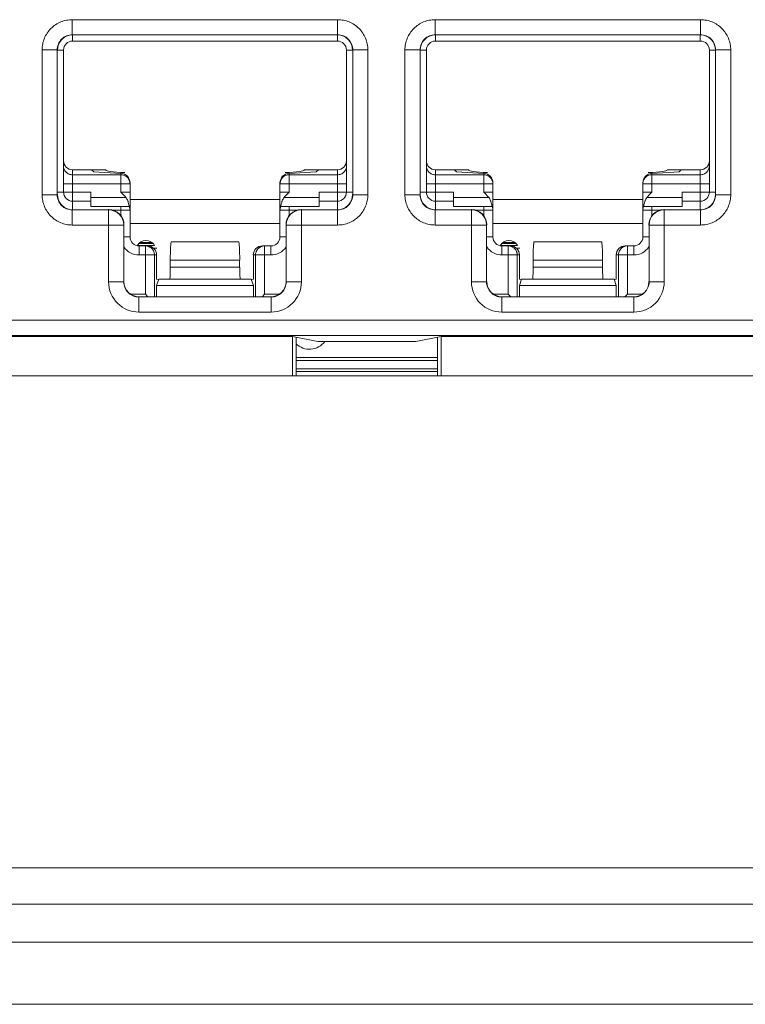
# Model space of a CAD drawing. Extents: x -180 to 6796, y -180 to 1138.
# Drawn here: x 201 to 202, y 1050 to 1052 of the extents above; entities that cross this region are included whole.
import ezdxf

# ---------------------------------------------------------------- set-up
doc = ezdxf.new("R2010")
doc.units = 0
doc.header["$LTSCALE"] = 0.25
doc.header["$MEASUREMENT"] = 0
doc.layers.add('1U OSP FIBER', color=2, linetype='CONTINUOUS', transparency=0.8)
doc.layers.add('PATCH PANEL', color=5, linetype='CONTINUOUS')

# ---------------------------------------------------------------- blocks, each defined once
blk = doc.blocks.new('PM-PS-48 Patch Panel 4')
at = {"layer": 'PATCH PANEL', "color": 7, "linetype": 'Continuous', "lineweight": 5}
for p, q in [((274.0795, 1085.8001), (274.5182, 1085.8001)), ((274.0795, 1085.8001), (274.0795, 1085.7751)), ((274.5182, 1085.8001), (274.5182, 1085.7751)), ((274.6795, 1085.8001), (275.1182, 1085.8001)), ((274.6795, 1085.8001), (274.6795, 1085.7751)), ((275.1182, 1085.8001), (275.1182, 1085.7751)), ((274.0795, 1085.7751), (274.5182, 1085.7751)), ((274.0795, 1085.7751), (274.0799, 1085.7748)), ((274.0799, 1085.7648), (274.0799, 1085.7748)), ((274.5179, 1085.7648), (274.0799, 1085.7648)), ((274.5182, 1085.7751), (274.5179, 1085.7748)), ((274.5179, 1085.7648), (274.5179, 1085.7748)), ((274.6795, 1085.7751), (275.1182, 1085.7751)), ((274.6795, 1085.7751), (274.6799, 1085.7748)), ((274.6799, 1085.7648), (274.6799, 1085.7748)), ((275.1179, 1085.7648), (274.6799, 1085.7648)), ((275.1182, 1085.7751), (275.1179, 1085.7748)), ((275.1179, 1085.7648), (275.1179, 1085.7748)), ((274.0295, 1085.7501), (274.0545, 1085.7501)), ((274.0295, 1085.5104), (274.0295, 1085.7501)), ((274.0545, 1085.7501), (274.0549, 1085.7498)), ((274.0545, 1085.5104), (274.0545, 1085.7501)), ((274.0649, 1085.7498), (274.0549, 1085.7498)), ((274.0649, 1085.7498), (274.0649, 1085.5148)), ((274.5329, 1085.7498), (274.5429, 1085.7498)), ((274.5329, 1085.5148), (274.5329, 1085.7498)), ((274.5432, 1085.7501), (274.5429, 1085.7498)), ((274.5682, 1085.7501), (274.5432, 1085.7501)), ((274.5432, 1085.7501), (274.5432, 1085.5104)), ((274.5682, 1085.7501), (274.5682, 1085.5104)), ((274.6295, 1085.7501), (274.6545, 1085.7501)), ((274.6295, 1085.5104), (274.6295, 1085.7501)), ((274.6545, 1085.7501), (274.6549, 1085.7498)), ((274.6545, 1085.5104), (274.6545, 1085.7501)), ((274.6649, 1085.7498), (274.6549, 1085.7498)), ((274.6649, 1085.7498), (274.6649, 1085.5148)), ((275.1329, 1085.7498), (275.1429, 1085.7498)), ((275.1329, 1085.5148), (275.1329, 1085.7498)), ((275.1432, 1085.7501), (275.1429, 1085.7498)), ((275.1682, 1085.7501), (275.1432, 1085.7501)), ((275.1432, 1085.7501), (275.1432, 1085.5104)), ((275.1682, 1085.7501), (275.1682, 1085.5104)), ((274.0799, 1085.5519), (274.1349, 1085.5519)), ((274.0799, 1085.4858), (274.0799, 1085.5519)), ((274.1599, 1085.5435), (274.0799, 1085.5435)), ((274.1112, 1085.5519), (274.1149, 1085.5483)), ((274.1599, 1085.5459), (274.1149, 1085.5483)), ((274.1599, 1085.5148), (274.1599, 1085.5459)), ((274.4379, 1085.5459), (274.4829, 1085.5483)), ((274.4379, 1085.5148), (274.4379, 1085.5459)), ((274.5179, 1085.5435), (274.4379, 1085.5435)), ((274.4629, 1085.5519), (274.5179, 1085.5519)), ((274.4865, 1085.5519), (274.4829, 1085.5483)), ((274.5179, 1085.4858), (274.5179, 1085.5519)), ((274.6799, 1085.5519), (274.7349, 1085.5519)), ((274.6799, 1085.4858), (274.6799, 1085.5519)), ((274.7599, 1085.5435), (274.6799, 1085.5435)), ((274.7112, 1085.5519), (274.7149, 1085.5483)), ((274.7599, 1085.5459), (274.7149, 1085.5483)), ((274.7599, 1085.5148), (274.7599, 1085.5459)), ((275.0379, 1085.5459), (275.0829, 1085.5483)), ((275.0379, 1085.5148), (275.0379, 1085.5459)), ((275.1179, 1085.5435), (275.0379, 1085.5435)), ((275.0629, 1085.5519), (275.1179, 1085.5519)), ((275.0865, 1085.5519), (275.0829, 1085.5483)), ((275.1179, 1085.4858), (275.1179, 1085.5519)), ((274.0649, 1085.5285), (274.1749, 1085.5285)), ((274.1749, 1085.4408), (274.1749, 1085.5301)), ((274.4229, 1085.4408), (274.4229, 1085.5301)), ((274.4229, 1085.5285), (274.5329, 1085.5285)), ((274.6649, 1085.5285), (274.7749, 1085.5285)), ((274.7749, 1085.4408), (274.7749, 1085.5301)), ((275.0229, 1085.4408), (275.0229, 1085.5301)), ((275.0229, 1085.5285), (275.1329, 1085.5285)), ((274.0295, 1085.5104), (274.0545, 1085.5104)), ((274.0545, 1085.5104), (274.0549, 1085.5108)), ((274.0549, 1085.5148), (274.1099, 1085.5148)), ((274.1099, 1085.4908), (274.1099, 1085.5148)), ((274.1681, 1085.5058), (274.1099, 1085.5058)), ((274.1599, 1085.5148), (274.1749, 1085.5148)), ((274.4379, 1085.5148), (274.4229, 1085.5148)), ((274.4879, 1085.5058), (274.4296, 1085.5058)), ((274.4879, 1085.5148), (274.5429, 1085.5148)), ((274.4879, 1085.4908), (274.4879, 1085.5148)), ((274.5432, 1085.5104), (274.5429, 1085.5108)), ((274.5682, 1085.5104), (274.5432, 1085.5104)), ((274.6295, 1085.5104), (274.6545, 1085.5104)), ((274.6545, 1085.5104), (274.6549, 1085.5108)), ((274.6549, 1085.5148), (274.7099, 1085.5148)), ((274.7099, 1085.4908), (274.7099, 1085.5148)), ((274.7681, 1085.5058), (274.7099, 1085.5058)), ((274.7599, 1085.5148), (274.7749, 1085.5148)), ((275.0379, 1085.5148), (275.0229, 1085.5148)), ((275.0879, 1085.5058), (275.0296, 1085.5058)), ((275.0879, 1085.5148), (275.1429, 1085.5148)), ((275.0879, 1085.4908), (275.0879, 1085.5148)), ((275.1432, 1085.5104), (275.1429, 1085.5108)), ((275.1682, 1085.5104), (275.1432, 1085.5104)), ((274.0799, 1085.4998), (274.1099, 1085.4998)), ((274.1099, 1085.4908), (274.1736, 1085.4908)), ((274.1599, 1085.4908), (274.1599, 1085.4756)), ((274.4229, 1085.5028), (274.1749, 1085.5028)), ((274.4241, 1085.4908), (274.4879, 1085.4908)), ((274.4379, 1085.4756), (274.4379, 1085.4908)), ((274.4879, 1085.4998), (274.5179, 1085.4998)), ((274.6799, 1085.4998), (274.7099, 1085.4998)), ((274.7099, 1085.4908), (274.7736, 1085.4908)), ((274.7599, 1085.4908), (274.7599, 1085.4756)), ((275.0229, 1085.5028), (274.7749, 1085.5028)), ((275.0241, 1085.4908), (275.0879, 1085.4908)), ((275.0379, 1085.4756), (275.0379, 1085.4908)), ((275.0879, 1085.4998), (275.1179, 1085.4998)), ((274.0795, 1085.4854), (274.0799, 1085.4858)), ((274.1395, 1085.4854), (274.0795, 1085.4854)), ((274.0795, 1085.4604), (274.0795, 1085.4854)), ((274.1399, 1085.4858), (274.1395, 1085.4854)), ((274.1395, 1085.3663), (274.1395, 1085.4854)), ((274.1465, 1085.4848), (274.1749, 1085.4848)), ((274.4229, 1085.4848), (274.4513, 1085.4848)), ((274.4579, 1085.4858), (274.4582, 1085.4854)), ((274.5182, 1085.4854), (274.4582, 1085.4854)), ((274.4582, 1085.3663), (274.4582, 1085.4854)), ((274.5182, 1085.4854), (274.5179, 1085.4858)), ((274.5182, 1085.4604), (274.5182, 1085.4854)), ((274.6795, 1085.4854), (274.6799, 1085.4858)), ((274.7395, 1085.4854), (274.6795, 1085.4854)), ((274.6795, 1085.4604), (274.6795, 1085.4854)), ((274.7399, 1085.4858), (274.7395, 1085.4854)), ((274.7395, 1085.3663), (274.7395, 1085.4854)), ((274.7465, 1085.4848), (274.7749, 1085.4848)), ((275.0229, 1085.4848), (275.0513, 1085.4848)), ((275.0579, 1085.4858), (275.0582, 1085.4854)), ((275.1182, 1085.4854), (275.0582, 1085.4854)), ((275.0582, 1085.3663), (275.0582, 1085.4854)), ((275.1182, 1085.4854), (275.1179, 1085.4858)), ((275.1182, 1085.4604), (275.1182, 1085.4854)), ((274.0795, 1085.4604), (274.1645, 1085.4604)), ((274.1649, 1085.4608), (274.1645, 1085.4604)), ((274.1645, 1085.3663), (274.1645, 1085.4604)), ((274.1749, 1085.4628), (274.4229, 1085.4628)), ((274.4329, 1085.4608), (274.4332, 1085.4604)), ((274.5182, 1085.4604), (274.4332, 1085.4604)), ((274.4332, 1085.4604), (274.4332, 1085.3663)), ((274.6795, 1085.4604), (274.7645, 1085.4604)), ((274.7649, 1085.4608), (274.7645, 1085.4604)), ((274.7645, 1085.3663), (274.7645, 1085.4604)), ((274.7749, 1085.4628), (275.0229, 1085.4628)), ((275.0329, 1085.4608), (275.0332, 1085.4604)), ((275.1182, 1085.4604), (275.0332, 1085.4604)), ((275.0332, 1085.4604), (275.0332, 1085.3663)), ((274.1749, 1085.4408), (274.1649, 1085.4408)), ((274.4229, 1085.4408), (274.4329, 1085.4408)), ((274.7749, 1085.4408), (274.7649, 1085.4408)), ((275.0229, 1085.4408), (275.0329, 1085.4408)), ((274.1873, 1085.4263), (274.2155, 1085.4263)), ((274.1896, 1085.4298), (274.2131, 1085.4298)), ((274.1899, 1085.4258), (274.2038, 1085.4258)), ((274.1899, 1085.4258), (274.1899, 1085.4108)), ((274.1913, 1085.4312), (274.2114, 1085.4312)), ((274.2003, 1085.4258), (274.2003, 1085.3458)), ((274.2134, 1085.4223), (274.2194, 1085.4223)), ((274.2439, 1085.4328), (274.2431, 1085.4325)), ((274.2431, 1085.4325), (274.3547, 1085.4325)), ((274.2439, 1085.4328), (274.3539, 1085.4328)), ((274.3539, 1085.4328), (274.3547, 1085.4325)), ((274.3939, 1085.4258), (274.4079, 1085.4258)), ((274.3974, 1085.3458), (274.3974, 1085.4258)), ((274.4079, 1085.4258), (274.4079, 1085.4108)), ((274.7873, 1085.4263), (274.8155, 1085.4263)), ((274.7896, 1085.4298), (274.8131, 1085.4298)), ((274.7899, 1085.4258), (274.8038, 1085.4258)), ((274.7899, 1085.4258), (274.7899, 1085.4108)), ((274.7913, 1085.4312), (274.8114, 1085.4312)), ((274.8003, 1085.4258), (274.8003, 1085.3458)), ((274.8134, 1085.4223), (274.8194, 1085.4223)), ((274.8439, 1085.4328), (274.8431, 1085.4325)), ((274.8431, 1085.4325), (274.9547, 1085.4325)), ((274.8439, 1085.4328), (274.9539, 1085.4328)), ((274.9539, 1085.4328), (274.9547, 1085.4325)), ((274.9939, 1085.4258), (275.0079, 1085.4258)), ((274.9974, 1085.3458), (274.9974, 1085.4258)), ((275.0079, 1085.4258), (275.0079, 1085.4108)), ((274.1899, 1085.4108), (274.2189, 1085.4108)), ((274.2153, 1085.4108), (274.2153, 1085.3417)), ((274.2189, 1085.4108), (274.2189, 1085.3708)), ((274.3789, 1085.4108), (274.4079, 1085.4108)), ((274.3789, 1085.3708), (274.3789, 1085.4108)), ((274.3825, 1085.3417), (274.3825, 1085.4108)), ((274.7899, 1085.4108), (274.8189, 1085.4108)), ((274.8153, 1085.4108), (274.8153, 1085.3417)), ((274.8189, 1085.4108), (274.8189, 1085.3708)), ((274.9789, 1085.4108), (275.0079, 1085.4108)), ((274.9789, 1085.3708), (274.9789, 1085.4108)), ((274.9825, 1085.3417), (274.9825, 1085.4108)), ((274.2415, 1085.4025), (274.3562, 1085.4025)), ((274.2415, 1085.4025), (274.2415, 1085.3908)), ((274.2415, 1085.3908), (274.3562, 1085.3908)), ((274.3562, 1085.4025), (274.3562, 1085.3908)), ((274.8415, 1085.4025), (274.9562, 1085.4025)), ((274.8415, 1085.4025), (274.8415, 1085.3908)), ((274.8415, 1085.3908), (274.9562, 1085.3908)), ((274.9562, 1085.4025), (274.9562, 1085.3908)), ((274.1395, 1085.3663), (274.1645, 1085.3663)), ((274.1645, 1085.3663), (274.1649, 1085.3667)), ((274.2222, 1085.3701), (274.2189, 1085.3708)), ((274.2224, 1085.3708), (274.2189, 1085.3601)), ((274.3789, 1085.3601), (274.2189, 1085.3601)), ((274.2189, 1085.3601), (274.2189, 1085.3417)), ((274.3754, 1085.3708), (274.2224, 1085.3708)), ((274.3754, 1085.3708), (274.3789, 1085.3601)), ((274.3756, 1085.3701), (274.3789, 1085.3708)), ((274.3789, 1085.3601), (274.3789, 1085.3417)), ((274.4332, 1085.3663), (274.4329, 1085.3667)), ((274.4582, 1085.3663), (274.4332, 1085.3663)), ((274.7395, 1085.3663), (274.7645, 1085.3663)), ((274.7645, 1085.3663), (274.7649, 1085.3667)), ((274.8222, 1085.3701), (274.8189, 1085.3708)), ((274.8224, 1085.3708), (274.8189, 1085.3601)), ((274.9789, 1085.3601), (274.8189, 1085.3601)), ((274.8189, 1085.3601), (274.8189, 1085.3417)), ((274.9754, 1085.3708), (274.8224, 1085.3708)), ((274.9754, 1085.3708), (274.9789, 1085.3601)), ((274.9756, 1085.3701), (274.9789, 1085.3708)), ((274.9789, 1085.3601), (274.9789, 1085.3417)), ((275.0332, 1085.3663), (275.0329, 1085.3667)), ((275.0582, 1085.3663), (275.0332, 1085.3663)), ((274.1762, 1085.3458), (274.2003, 1085.3458)), ((274.1895, 1085.3413), (274.1899, 1085.3417)), ((274.4082, 1085.3413), (274.1895, 1085.3413)), ((274.1895, 1085.3163), (274.1895, 1085.3413)), ((274.2044, 1085.3417), (274.2003, 1085.3458)), ((274.3933, 1085.3417), (274.3974, 1085.3458)), ((274.3974, 1085.3458), (274.4215, 1085.3458)), ((274.4082, 1085.3413), (274.4079, 1085.3417)), ((274.4082, 1085.3163), (274.4082, 1085.3413)), ((274.7762, 1085.3458), (274.8003, 1085.3458)), ((274.7895, 1085.3413), (274.7899, 1085.3417)), ((275.0082, 1085.3413), (274.7895, 1085.3413)), ((274.7895, 1085.3163), (274.7895, 1085.3413)), ((274.8044, 1085.3417), (274.8003, 1085.3458)), ((274.9933, 1085.3417), (274.9974, 1085.3458)), ((274.9974, 1085.3458), (275.0215, 1085.3458)), ((275.0082, 1085.3413), (275.0079, 1085.3417)), ((275.0082, 1085.3163), (275.0082, 1085.3413)), ((274.4082, 1085.3163), (274.1895, 1085.3163)), ((275.0082, 1085.3163), (274.7895, 1085.3163)), ((276.3389, 1085.3028), (272.7944, 1085.3028)), ((276.3389, 1085.2778), (272.7944, 1085.2778)), ((274.4437, 1085.2761), (273.1896, 1085.2761)), ((274.4437, 1085.2761), (274.4437, 1085.211)), ((274.4437, 1085.2761), (274.4855, 1085.2678)), ((274.6477, 1085.2678), (274.6896, 1085.2761)), ((274.6896, 1085.2761), (274.6896, 1085.211)), ((275.9437, 1085.2761), (274.6896, 1085.2761)), ((274.4498, 1085.211), (274.4498, 1085.2749)), ((274.4855, 1085.2678), (274.6477, 1085.2678)), ((274.6835, 1085.211), (274.6835, 1085.2749)), ((274.4498, 1085.241), (274.6835, 1085.241)), ((274.4498, 1085.236), (274.6835, 1085.236)), ((272.6116, 1085.211), (276.5216, 1085.211)), ((274.6835, 1085.2225), (274.4498, 1085.2225)), ((274.6835, 1085.2178), (274.4498, 1085.2178)), ((276.5216, 1084.3967), (272.8576, 1084.3967)), ((272.6116, 1084.3367), (276.5216, 1084.3367)), ((267.7116, 1084.2737), (285.8316, 1084.2737)), ((267.3116, 1084.171), (286.2316, 1084.171))]:
    blk.add_line(p, q, dxfattribs=at)
for centre, radius, start, end in [((274.0795, 1085.7502), 0.025, 89.9729, 180.0271), ((274.0799, 1085.7498), 0.015, 90, 180), ((274.5179, 1085.7498), 0.015, 0, 90), ((274.5182, 1085.7502), 0.025, 359.9729, 90.0271), ((274.6795, 1085.7502), 0.025, 89.9729, 180.0271), ((274.6799, 1085.7498), 0.015, 90, 180), ((275.1179, 1085.7498), 0.015, 0, 90), ((275.1182, 1085.7502), 0.025, 359.9729, 90.0271), ((274.1599, 1085.5285), 0.0149, 0.0047, 5.8932), ((274.7599, 1085.5285), 0.0149, 0.0047, 5.8932), ((274.0795, 1085.5104), 0.025, 179.972, 270.028), ((274.0799, 1085.5148), 0.015, 180, 270), ((274.5179, 1085.5148), 0.015, 270, 0), ((274.5182, 1085.5104), 0.025, 269.972, 0.028), ((274.6795, 1085.5104), 0.025, 179.972, 270.028), ((274.6799, 1085.5148), 0.015, 180, 270), ((275.1179, 1085.5148), 0.015, 270, 0), ((275.1182, 1085.5104), 0.025, 269.972, 0.028), ((274.1599, 1085.4848), 0.015, 0, 23.5782), ((274.4379, 1085.4848), 0.015, 156.4218, 180), ((274.7599, 1085.4848), 0.015, 0, 23.5782), ((275.0379, 1085.4848), 0.015, 156.4218, 180), ((274.1395, 1085.4604), 0.025, 0.0209, 89.9791), ((274.4582, 1085.4604), 0.025, 90.021, 179.9791), ((274.7395, 1085.4604), 0.025, 0.0209, 89.9791), ((275.0582, 1085.4604), 0.025, 90.021, 179.979), ((274.1899, 1085.4408), 0.015, 180, 270), ((274.4079, 1085.4408), 0.015, 270, 0), ((274.7899, 1085.4408), 0.015, 180, 270), ((275.0079, 1085.4408), 0.015, 270, 0), ((274.1899, 1085.4408), 0.03, 213.5549, 270), ((274.2014, 1085.4188), 0.0162, 29.0313, 152.9937), ((274.3974, 1085.4108), 0.015, 90.0469, 103.3568), ((274.4079, 1085.4408), 0.03, 270, 326.4451), ((274.7899, 1085.4408), 0.03, 213.5549, 270), ((274.8014, 1085.4188), 0.0162, 29.0313, 152.9937), ((274.9974, 1085.4108), 0.015, 90.0469, 103.3568), ((275.0079, 1085.4408), 0.03, 270, 326.4451), ((274.1895, 1085.3663), 0.05, 179.9966, 270.0034), ((274.1895, 1085.3663), 0.025, 179.9722, 270.0278), ((274.4082, 1085.3663), 0.05, 269.9966, 0.0034), ((274.4082, 1085.3663), 0.025, 269.9722, 0.0278), ((274.7895, 1085.3663), 0.05, 179.9966, 270.0034), ((274.7895, 1085.3663), 0.025, 179.9722, 270.0278), ((275.0082, 1085.3663), 0.05, 269.9966, 0.0034), ((275.0082, 1085.3663), 0.025, 269.9722, 0.0278), ((274.4716, 1085.286), 0.0312, 225.0547, 323.9578)]:
    blk.add_arc(centre, radius, start, end, dxfattribs=at)
for centre, major_axis, ratio, start_param, end_param in [((274.0799, 1085.7498), (0.0177, -0.0177), 0.999695, 2.356347, 3.926839), ((274.5179, 1085.7498), (-0.0177, -0.0177), 0.999695, 2.356347, 3.926839), ((274.6799, 1085.7498), (0.0177, -0.0177), 0.999695, 2.356347, 3.926839), ((275.1179, 1085.7498), (-0.0177, -0.0177), 0.999695, 2.356347, 3.926839), ((274.0799, 1085.5669), (0, 0.015), 0.99863, 1.570796, 3.141593), ((274.5179, 1085.5669), (0, 0.015), 0.99863, -3.141593, -1.570796), ((274.6799, 1085.5669), (0, 0.015), 0.99863, 1.570796, 3.141593), ((275.1179, 1085.5669), (0, 0.015), 0.99863, -3.141593, -1.570796), ((274.2417, 1085.551), (0.1068, 0), 0.052408, 3.141593, 3.926991), ((274.1599, 1085.5309), (0.0106, -0.0112), 0.948965, 0.785398, 2.356194), ((274.4379, 1085.5309), (0.0106, 0.0112), 0.948965, 0.785398, 2.356195), ((274.356, 1085.551), (0.1068, 0), 0.052408, -0.785398, 0), ((274.8417, 1085.551), (0.1068, 0), 0.052408, 3.141593, 3.926991), ((274.7599, 1085.5309), (0.0106, -0.0112), 0.948965, 0.785398, 2.356194), ((275.0379, 1085.5309), (0.0106, 0.0112), 0.948965, 0.785398, 2.356195), ((274.956, 1085.551), (0.1068, 0), 0.052408, -0.785398, 0), ((274.0799, 1085.5108), (0.0177, 0.0177), 0.999695, 2.356347, 3.926839), ((274.5179, 1085.5108), (-0.0177, 0.0177), 0.999695, 2.356347, 3.926839), ((274.6799, 1085.5108), (0.0177, 0.0177), 0.999695, 2.356347, 3.926839), ((275.1179, 1085.5108), (-0.0177, 0.0177), 0.999695, 2.356347, 3.926839), ((274.1399, 1085.4608), (0.0177, 0.0177), 0.999695, -0.785246, 0.785246), ((274.4579, 1085.4608), (0.0177, -0.0177), 0.999695, 2.356347, 3.926839), ((274.7399, 1085.4608), (0.0177, 0.0177), 0.999695, -0.785246, 0.785246), ((275.0579, 1085.4608), (0.0177, -0.0177), 0.999695, 2.356347, 3.926839), ((274.2038, 1085.4108), (0.0151, 0), 0.996195, 0, 1.570796), ((274.2431, 1085.4025), (0, 0.03), 0.052408, 0.017453, 1.570796), ((274.3547, 1085.4025), (0, 0.03), 0.052408, -1.570796, -0.017453), ((274.3939, 1085.4108), (0.0151, 0), 0.996195, 1.570796, 3.141593), ((274.8038, 1085.4108), (0.0151, 0), 0.996195, 0, 1.570796), ((274.8431, 1085.4025), (0, 0.03), 0.052408, 0.017453, 1.570796), ((274.9547, 1085.4025), (0, 0.03), 0.052408, -1.570796, -0.017453), ((274.9939, 1085.4108), (0.0151, 0), 0.996195, 1.570796, 3.141593), ((274.2405, 1085.3908), (0, 0.02), 0.052408, -3.141593, -1.570796), ((274.3573, 1085.3908), (0, 0.02), 0.052408, -4.712389, -3.141593), ((274.8405, 1085.3908), (0, 0.02), 0.052408, -3.141593, -1.570796), ((274.9573, 1085.3908), (0, 0.02), 0.052408, -4.712389, -3.141593), ((274.1899, 1085.3667), (0.0177, 0.0177), 0.999695, 2.356347, 3.926839), ((274.4079, 1085.3667), (-0.0177, 0.0177), 0.999695, 2.356347, 3.926839), ((274.7899, 1085.3667), (0.0177, 0.0177), 0.999695, 2.356347, 3.926839), ((275.0079, 1085.3667), (-0.0177, 0.0177), 0.999695, 2.356347, 3.926839)]:
    blk.add_ellipse(centre, major_axis=major_axis, ratio=ratio, start_param=start_param, end_param=end_param, dxfattribs=at)
for points, knots in [([(274.0795, 1085.8001), (274.0762, 1085.8001), (274.0697, 1085.7995), (274.0603, 1085.7966), (274.0516, 1085.792), (274.0439, 1085.7857), (274.0377, 1085.7781), (274.033, 1085.7694), (274.0302, 1085.76), (274.0295, 1085.7534), (274.0295, 1085.7501)], [0, 0, 0, 0, 0.124962, 0.250021, 0.374997, 0.499999, 0.625, 0.749976, 0.875036, 1, 1, 1, 1]), ([(274.5682, 1085.7501), (274.5682, 1085.7534), (274.5676, 1085.76), (274.5647, 1085.7694), (274.5601, 1085.7781), (274.5538, 1085.7857), (274.5462, 1085.792), (274.5375, 1085.7966), (274.528, 1085.7995), (274.5215, 1085.8001), (274.5182, 1085.8001)], [0, 0, 0, 0, 0.124962, 0.250021, 0.374997, 0.499999, 0.625, 0.749976, 0.875036, 1, 1, 1, 1]), ([(274.6795, 1085.8001), (274.6762, 1085.8001), (274.6697, 1085.7995), (274.6603, 1085.7966), (274.6516, 1085.792), (274.6439, 1085.7857), (274.6377, 1085.7781), (274.633, 1085.7694), (274.6302, 1085.76), (274.6295, 1085.7534), (274.6295, 1085.7501)], [0, 0, 0, 0, 0.124962, 0.250021, 0.374997, 0.499999, 0.625, 0.749976, 0.875036, 1, 1, 1, 1]), ([(275.1682, 1085.7501), (275.1682, 1085.7534), (275.1676, 1085.76), (275.1647, 1085.7694), (275.1601, 1085.7781), (275.1538, 1085.7857), (275.1462, 1085.792), (275.1375, 1085.7966), (275.128, 1085.7995), (275.1215, 1085.8001), (275.1182, 1085.8001)], [0, 0, 0, 0, 0.124962, 0.250021, 0.374997, 0.499999, 0.625, 0.749976, 0.875036, 1, 1, 1, 1]), ([(274.0799, 1085.5435), (274.0789, 1085.5435), (274.0769, 1085.5437), (274.0741, 1085.5446), (274.0715, 1085.546), (274.0692, 1085.5478), (274.0673, 1085.5501), (274.0659, 1085.5527), (274.0651, 1085.5556), (274.0649, 1085.5575), (274.0649, 1085.5585)], [0, 0, 0, 0, 0.125045, 0.250173, 0.375197, 0.50022, 0.625209, 0.750137, 0.875123, 1, 1, 1, 1]), ([(274.5329, 1085.5585), (274.5329, 1085.5575), (274.5327, 1085.5556), (274.5318, 1085.5527), (274.5304, 1085.5501), (274.5285, 1085.5478), (274.5263, 1085.546), (274.5236, 1085.5446), (274.5208, 1085.5437), (274.5188, 1085.5435), (274.5179, 1085.5435)], [0, 0, 0, 0, 0.124877, 0.249863, 0.374791, 0.49978, 0.624803, 0.749827, 0.874955, 1, 1, 1, 1]), ([(274.6799, 1085.5435), (274.6789, 1085.5435), (274.6769, 1085.5437), (274.6741, 1085.5446), (274.6715, 1085.546), (274.6692, 1085.5478), (274.6673, 1085.5501), (274.6659, 1085.5527), (274.6651, 1085.5556), (274.6649, 1085.5575), (274.6649, 1085.5585)], [0, 0, 0, 0, 0.125045, 0.250173, 0.375197, 0.50022, 0.625209, 0.750137, 0.875123, 1, 1, 1, 1]), ([(275.1329, 1085.5585), (275.1329, 1085.5575), (275.1327, 1085.5556), (275.1318, 1085.5527), (275.1304, 1085.5501), (275.1285, 1085.5478), (275.1263, 1085.546), (275.1236, 1085.5446), (275.1208, 1085.5437), (275.1188, 1085.5435), (275.1179, 1085.5435)], [0, 0, 0, 0, 0.124877, 0.249863, 0.374791, 0.49978, 0.624803, 0.749827, 0.874955, 1, 1, 1, 1]), ([(274.1748, 1085.5301), (274.1747, 1085.531), (274.1744, 1085.5323), (274.1738, 1085.5341), (274.1731, 1085.5358), (274.1718, 1085.5377), (274.1703, 1085.5394), (274.1689, 1085.5406), (274.1673, 1085.5416), (274.1653, 1085.5426), (274.1626, 1085.5434), (274.1608, 1085.5435), (274.1599, 1085.5435)], [0, 0, 0, 0, 0.12496, 0.187478, 0.24998, 0.37488, 0.499831, 0.562385, 0.624939, 0.749919, 0.875015, 1, 1, 1, 1]), ([(274.4379, 1085.5435), (274.4369, 1085.5435), (274.4349, 1085.5433), (274.4321, 1085.5425), (274.4295, 1085.5411), (274.4272, 1085.5392), (274.4253, 1085.5369), (274.4239, 1085.5343), (274.4231, 1085.5315), (274.4229, 1085.5295), (274.4229, 1085.5285)], [0, 0, 0, 0, 0.125046, 0.250176, 0.375201, 0.500225, 0.625214, 0.750145, 0.875127, 1, 1, 1, 1]), ([(274.7748, 1085.5301), (274.7747, 1085.531), (274.7744, 1085.5323), (274.7738, 1085.5341), (274.7731, 1085.5358), (274.7718, 1085.5377), (274.7703, 1085.5394), (274.7689, 1085.5406), (274.7673, 1085.5416), (274.7653, 1085.5426), (274.7626, 1085.5434), (274.7608, 1085.5435), (274.7599, 1085.5435)], [0, 0, 0, 0, 0.12496, 0.187478, 0.24998, 0.37488, 0.499831, 0.562385, 0.624939, 0.749919, 0.875015, 1, 1, 1, 1]), ([(275.0379, 1085.5435), (275.0369, 1085.5435), (275.0349, 1085.5433), (275.0321, 1085.5425), (275.0295, 1085.5411), (275.0272, 1085.5392), (275.0253, 1085.5369), (275.0239, 1085.5343), (275.0231, 1085.5315), (275.0229, 1085.5295), (275.0229, 1085.5285)], [0, 0, 0, 0, 0.125046, 0.250176, 0.375201, 0.500225, 0.625214, 0.750145, 0.875127, 1, 1, 1, 1]), ([(274.0295, 1085.5104), (274.0295, 1085.5072), (274.0302, 1085.5006), (274.033, 1085.4912), (274.0377, 1085.4825), (274.0439, 1085.4748), (274.0516, 1085.4686), (274.0603, 1085.4639), (274.0697, 1085.4611), (274.0762, 1085.4604), (274.0795, 1085.4604)], [0, 0, 0, 0, 0.124962, 0.250021, 0.374997, 0.499999, 0.625, 0.749976, 0.875036, 1, 1, 1, 1]), ([(274.1599, 1085.5148), (274.1613, 1085.5133), (274.1642, 1085.5105), (274.1669, 1085.5074), (274.1681, 1085.5058)], [0, 0, 0, 0, 0.50006, 1, 1, 1, 1]), ([(274.1681, 1085.5058), (274.1688, 1085.505), (274.1699, 1085.5033), (274.1709, 1085.501), (274.1716, 1085.4992), (274.1721, 1085.4975), (274.1728, 1085.4952), (274.1733, 1085.4928), (274.1735, 1085.4912), (274.1736, 1085.4908)], [0, 0, 0, 0, 0.189808, 0.374744, 0.463123, 0.547505, 0.700654, 0.921839, 1, 1, 1, 1]), ([(274.4241, 1085.4908), (274.4242, 1085.4912), (274.4245, 1085.4928), (274.425, 1085.4952), (274.4256, 1085.4975), (274.4262, 1085.4992), (274.4268, 1085.501), (274.4279, 1085.5033), (274.429, 1085.505), (274.4296, 1085.5058)], [0, 0, 0, 0, 0.078161, 0.299346, 0.452495, 0.536877, 0.625256, 0.810192, 1, 1, 1, 1]), ([(274.4296, 1085.5058), (274.4308, 1085.5074), (274.4335, 1085.5105), (274.4364, 1085.5133), (274.4379, 1085.5148)], [0, 0, 0, 0, 0.49994, 1, 1, 1, 1]), ([(274.5182, 1085.4604), (274.5215, 1085.4604), (274.528, 1085.4611), (274.5375, 1085.4639), (274.5462, 1085.4686), (274.5538, 1085.4748), (274.5601, 1085.4825), (274.5647, 1085.4912), (274.5676, 1085.5006), (274.5682, 1085.5072), (274.5682, 1085.5104)], [0, 0, 0, 0, 0.124962, 0.250021, 0.374997, 0.499999, 0.625, 0.749976, 0.875036, 1, 1, 1, 1]), ([(274.6295, 1085.5104), (274.6295, 1085.5072), (274.6302, 1085.5006), (274.633, 1085.4912), (274.6377, 1085.4825), (274.6439, 1085.4748), (274.6516, 1085.4686), (274.6603, 1085.4639), (274.6697, 1085.4611), (274.6762, 1085.4604), (274.6795, 1085.4604)], [0, 0, 0, 0, 0.124962, 0.250021, 0.374997, 0.499999, 0.625, 0.749976, 0.875036, 1, 1, 1, 1]), ([(274.7599, 1085.5148), (274.7613, 1085.5133), (274.7642, 1085.5105), (274.7669, 1085.5074), (274.7681, 1085.5058)], [0, 0, 0, 0, 0.50006, 1, 1, 1, 1]), ([(274.7681, 1085.5058), (274.7688, 1085.505), (274.7699, 1085.5033), (274.7709, 1085.501), (274.7716, 1085.4992), (274.7721, 1085.4975), (274.7728, 1085.4952), (274.7733, 1085.4928), (274.7735, 1085.4912), (274.7736, 1085.4908)], [0, 0, 0, 0, 0.189808, 0.374744, 0.463123, 0.547505, 0.700654, 0.921839, 1, 1, 1, 1]), ([(275.0241, 1085.4908), (275.0242, 1085.4912), (275.0245, 1085.4928), (275.025, 1085.4952), (275.0256, 1085.4975), (275.0262, 1085.4992), (275.0268, 1085.501), (275.0279, 1085.5033), (275.029, 1085.505), (275.0296, 1085.5058)], [0, 0, 0, 0, 0.078161, 0.299346, 0.452495, 0.536877, 0.625256, 0.810192, 1, 1, 1, 1]), ([(275.0296, 1085.5058), (275.0308, 1085.5074), (275.0335, 1085.5105), (275.0364, 1085.5133), (275.0379, 1085.5148)], [0, 0, 0, 0, 0.49994, 1, 1, 1, 1]), ([(275.1182, 1085.4604), (275.1215, 1085.4604), (275.128, 1085.4611), (275.1375, 1085.4639), (275.1462, 1085.4686), (275.1538, 1085.4748), (275.1601, 1085.4825), (275.1647, 1085.4912), (275.1676, 1085.5006), (275.1682, 1085.5072), (275.1682, 1085.5104)], [0, 0, 0, 0, 0.124962, 0.250021, 0.374997, 0.499999, 0.625, 0.749976, 0.875036, 1, 1, 1, 1]), ([(274.1959, 1085.4263), (274.1956, 1085.4263), (274.1952, 1085.4262), (274.1947, 1085.426), (274.1944, 1085.4259), (274.1943, 1085.4258)], [0, 0, 0, 0, 0.496211, 0.74714, 1, 1, 1, 1]), ([(274.2003, 1085.4258), (274.2013, 1085.4258), (274.2028, 1085.4256), (274.2047, 1085.4252), (274.2065, 1085.4245), (274.2087, 1085.4233), (274.2109, 1085.4215), (274.2128, 1085.4192), (274.214, 1085.417), (274.2146, 1085.4151), (274.2151, 1085.4132), (274.2153, 1085.4118), (274.2153, 1085.4108)], [0, 0, 0, 0, 0.124628, 0.187164, 0.249671, 0.374482, 0.49939, 0.624391, 0.749467, 0.812159, 0.874906, 1, 1, 1, 1]), ([(274.2068, 1085.4263), (274.2071, 1085.4263), (274.2075, 1085.4262), (274.2081, 1085.426), (274.2085, 1085.4258), (274.2089, 1085.4256), (274.2093, 1085.4252), (274.2096, 1085.4248), (274.2098, 1085.4245)], [0, 0, 0, 0, 0.243278, 0.366311, 0.490301, 0.615556, 0.742312, 1, 1, 1, 1]), ([(274.3825, 1085.4108), (274.3825, 1085.4116), (274.3826, 1085.4133), (274.3831, 1085.4153), (274.3838, 1085.4169), (274.3843, 1085.418), (274.385, 1085.4191), (274.3859, 1085.4204), (274.3871, 1085.4217), (274.3884, 1085.4227), (274.3897, 1085.4237), (274.3912, 1085.4245), (274.3928, 1085.4251), (274.3936, 1085.4253), (274.394, 1085.4254)], [0, 0, 0, 0, 0.124986, 0.250243, 0.312857, 0.375426, 0.437964, 0.500489, 0.625408, 0.687887, 0.750331, 0.875073, 0.937519, 1, 1, 1, 1]), ([(274.7959, 1085.4263), (274.7956, 1085.4263), (274.7952, 1085.4262), (274.7947, 1085.426), (274.7944, 1085.4259), (274.7943, 1085.4258)], [0, 0, 0, 0, 0.496211, 0.74714, 1, 1, 1, 1]), ([(274.8003, 1085.4258), (274.8013, 1085.4258), (274.8028, 1085.4256), (274.8047, 1085.4252), (274.8065, 1085.4245), (274.8087, 1085.4233), (274.8109, 1085.4215), (274.8128, 1085.4192), (274.814, 1085.417), (274.8146, 1085.4151), (274.8151, 1085.4132), (274.8153, 1085.4118), (274.8153, 1085.4108)], [0, 0, 0, 0, 0.124628, 0.187164, 0.249671, 0.374482, 0.49939, 0.624391, 0.749467, 0.812159, 0.874906, 1, 1, 1, 1]), ([(274.8068, 1085.4263), (274.8071, 1085.4263), (274.8075, 1085.4262), (274.8081, 1085.426), (274.8085, 1085.4258), (274.8089, 1085.4256), (274.8093, 1085.4252), (274.8096, 1085.4248), (274.8098, 1085.4245)], [0, 0, 0, 0, 0.243278, 0.366311, 0.490301, 0.615556, 0.742312, 1, 1, 1, 1]), ([(274.9825, 1085.4108), (274.9825, 1085.4116), (274.9826, 1085.4133), (274.9831, 1085.4153), (274.9838, 1085.4169), (274.9843, 1085.418), (274.985, 1085.4191), (274.9859, 1085.4204), (274.9871, 1085.4217), (274.9884, 1085.4227), (274.9897, 1085.4237), (274.9912, 1085.4245), (274.9928, 1085.4251), (274.9936, 1085.4253), (274.994, 1085.4254)], [0, 0, 0, 0, 0.124986, 0.250243, 0.312857, 0.375426, 0.437964, 0.500489, 0.625408, 0.687887, 0.750331, 0.875073, 0.937519, 1, 1, 1, 1])]:
    blk.add_open_spline(points, degree=3, knots=knots, dxfattribs=at)

msp = doc.modelspace()

# ---------------------------------------------------------------- block references
at = {"layer": '1U OSP FIBER'}
msp.add_blockref('PM-PS-48 Patch Panel 4', (-72.9692, -33.8152), dxfattribs=at)

doc.saveas('drawing.dxf')
